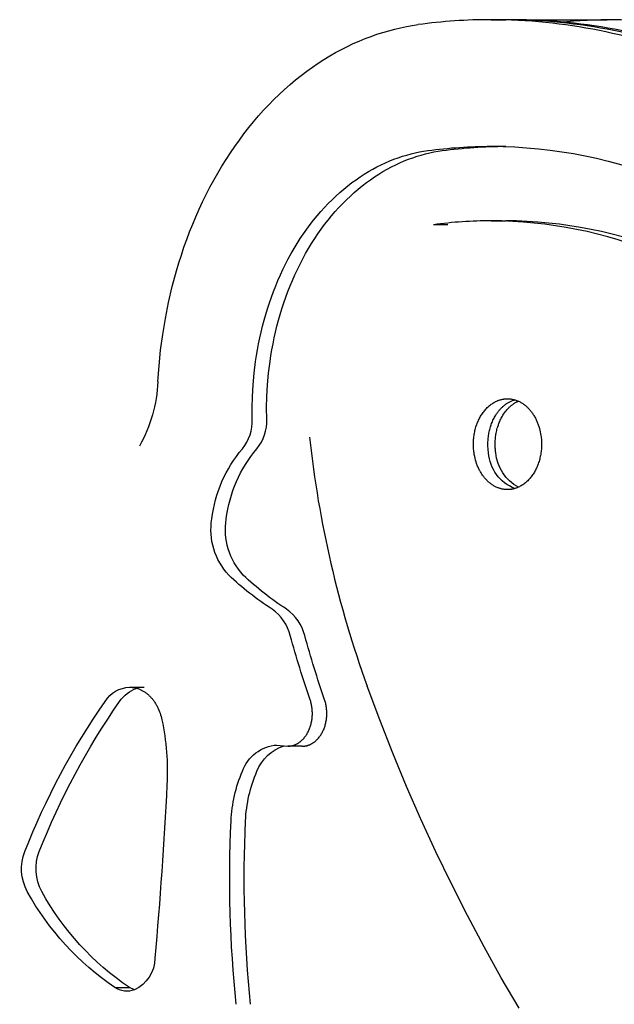
# Model space of a CAD drawing. Units: millimetres. Extents: x -7298 to 10093, y -5485 to 6098.
# Drawn here: x -1049 to -995, y 573 to 663 of the extents above; entities that cross this region are included whole.
import ezdxf

# ---------------------------------------------------------------- set-up
doc = ezdxf.new("R2010")
doc.units = ezdxf.units.MM
doc.layers.add('DEFAULT', color=7, linetype='Continuous')

msp = doc.modelspace()

# ---------------------------------------------------------------- linework, layer by layer
at = {"layer": 'DEFAULT', "color": 0}
for p, q in [((-1014.394, 662.079), (-1013.858, 662.189)), ((-1013.858, 662.189), (-1013.324, 662.283)), ((-1013.324, 662.283), (-1012.792, 662.363)), ((-1006.12, 662.816), (-1004.797, 662.816)), ((-1004.135, 662.816), (-1005.128, 662.806)), ((-1004.135, 662.816), (-995.536, 662.816)), ((-1017.636, 661.087), (-1017.094, 661.293)), ((-1017.094, 661.293), (-1016.553, 661.482)), ((-1016.553, 661.482), (-1016.011, 661.655)), ((-1016.011, 661.655), (-1015.471, 661.812)), ((-1015.471, 661.812), (-1014.931, 661.953)), ((-1014.931, 661.953), (-1014.394, 662.079)), ((-1019.794, 660.098), (-1019.256, 660.37)), ((-1019.256, 660.37), (-1018.717, 660.626)), ((-1018.717, 660.626), (-1018.177, 660.865)), ((-1018.177, 660.865), (-1017.636, 661.087)), ((-1021.393, 659.179), (-1020.862, 659.502)), ((-1020.862, 659.502), (-1020.33, 659.808)), ((-1020.33, 659.808), (-1019.794, 660.098)), ((-1022.442, 658.482), (-1021.919, 658.839)), ((-1021.919, 658.839), (-1021.393, 659.179)), ((-1023.984, 657.313), (-1023.475, 657.719)), ((-1023.475, 657.719), (-1022.961, 658.109)), ((-1022.961, 658.109), (-1022.442, 658.482)), ((-1024.985, 656.451), (-1024.487, 656.89)), ((-1024.487, 656.89), (-1023.984, 657.313)), ((-1025.96, 655.526), (-1025.476, 655.996)), ((-1025.476, 655.996), (-1024.985, 656.451)), ((-1026.906, 654.54), (-1026.437, 655.041)), ((-1026.437, 655.041), (-1025.96, 655.526)), ((-1027.367, 654.025), (-1026.906, 654.54)), ((-1028.264, 652.951), (-1027.82, 653.495)), ((-1027.82, 653.495), (-1027.367, 654.025)), ((-1029.124, 651.824), (-1028.699, 652.394)), ((-1028.699, 652.394), (-1028.264, 652.951)), ((-1029.54, 651.24), (-1029.124, 651.824)), ((-1030.34, 650.038), (-1029.945, 650.645)), ((-1029.945, 650.645), (-1029.54, 651.24)), ((-1014.219, 650.334), (-1013.831, 650.45)), ((-1013.831, 650.45), (-1013.444, 650.555)), ((-1013.444, 650.555), (-1013.058, 650.647)), ((-1013.058, 650.647), (-1012.673, 650.728)), ((-1012.896, 650.334), (-1012.508, 650.45)), ((-1012.673, 650.728), (-1012.29, 650.797)), ((-1012.508, 650.45), (-1012.121, 650.555)), ((-1012.29, 650.797), (-1011.91, 650.854)), ((-1012.121, 650.555), (-1011.735, 650.647)), ((-1011.735, 650.647), (-1011.35, 650.728)), ((-1011.35, 650.728), (-1010.968, 650.797)), ((-1010.968, 650.797), (-1010.587, 650.854)), ((-1006.12, 651.248), (-1004.797, 651.248)), ((-1030.725, 649.419), (-1030.34, 650.038)), ((-1016.554, 649.365), (-1016.166, 649.559)), ((-1016.166, 649.559), (-1015.777, 649.74)), ((-1015.777, 649.74), (-1015.388, 649.908)), ((-1015.388, 649.908), (-1014.998, 650.062)), ((-1015.231, 649.365), (-1014.843, 649.559)), ((-1014.998, 650.062), (-1014.608, 650.204)), ((-1014.843, 649.559), (-1014.454, 649.74)), ((-1014.608, 650.204), (-1014.219, 650.334)), ((-1014.454, 649.74), (-1014.065, 649.908)), ((-1014.065, 649.908), (-1013.675, 650.062)), ((-1013.675, 650.062), (-1013.285, 650.204)), ((-1013.285, 650.204), (-1012.896, 650.334)), ((-1031.46, 648.15), (-1031.098, 648.79)), ((-1031.098, 648.79), (-1030.725, 649.419)), ((-1018.089, 648.459), (-1017.708, 648.705)), ((-1017.708, 648.705), (-1017.325, 648.938)), ((-1017.325, 648.938), (-1016.94, 649.159)), ((-1016.94, 649.159), (-1016.554, 649.365)), ((-1016.766, 648.459), (-1016.385, 648.705)), ((-1016.385, 648.705), (-1016.002, 648.938)), ((-1016.002, 648.938), (-1015.617, 649.159)), ((-1015.617, 649.159), (-1015.231, 649.365)), ((-1031.81, 647.5), (-1031.46, 648.15)), ((-1019.213, 647.64), (-1018.841, 647.926)), ((-1018.841, 647.926), (-1018.467, 648.199)), ((-1018.467, 648.199), (-1018.089, 648.459)), ((-1017.89, 647.64), (-1017.519, 647.926)), ((-1017.519, 647.926), (-1017.144, 648.199)), ((-1017.144, 648.199), (-1016.766, 648.459)), ((-1032.476, 646.174), (-1032.149, 646.842)), ((-1032.149, 646.842), (-1031.81, 647.5)), ((-1020.302, 646.705), (-1019.944, 647.029)), ((-1019.944, 647.029), (-1019.58, 647.341)), ((-1019.58, 647.341), (-1019.213, 647.64)), ((-1018.979, 646.705), (-1018.621, 647.029)), ((-1018.621, 647.029), (-1018.257, 647.341)), ((-1018.257, 647.341), (-1017.89, 647.64)), ((-1032.791, 645.499), (-1032.476, 646.174)), ((-1021.347, 645.657), (-1021.004, 646.018)), ((-1021.004, 646.018), (-1020.656, 646.368)), ((-1020.656, 646.368), (-1020.302, 646.705)), ((-1020.024, 645.657), (-1019.681, 646.018)), ((-1019.681, 646.018), (-1019.333, 646.368)), ((-1019.333, 646.368), (-1018.979, 646.705)), ((-1033.093, 644.816), (-1032.791, 645.499)), ((-1022.014, 644.899), (-1021.684, 645.284)), ((-1021.684, 645.284), (-1021.347, 645.657)), ((-1020.691, 644.899), (-1020.361, 645.284)), ((-1020.361, 645.284), (-1020.024, 645.657)), ((-1033.383, 644.126), (-1033.093, 644.816)), ((-1022.654, 644.095), (-1022.337, 644.502)), ((-1022.337, 644.502), (-1022.014, 644.899)), ((-1021.331, 644.095), (-1021.014, 644.502)), ((-1021.014, 644.502), (-1020.691, 644.899)), ((-1006.12, 644.442), (-1004.797, 644.442)), ((-1033.926, 642.728), (-1033.661, 643.43)), ((-1033.661, 643.43), (-1033.383, 644.126)), ((-1023.558, 642.811), (-1023.265, 643.249)), ((-1023.265, 643.249), (-1022.963, 643.677)), ((-1022.963, 643.677), (-1022.654, 644.095)), ((-1022.235, 642.811), (-1021.942, 643.249)), ((-1021.942, 643.249), (-1021.64, 643.677)), ((-1021.64, 643.677), (-1021.331, 644.095)), ((-1010.068, 644.084), (-1011.391, 644.084)), ((-1034.179, 642.021), (-1033.926, 642.728)), ((-1024.121, 641.906), (-1023.844, 642.363)), ((-1023.844, 642.363), (-1023.558, 642.811)), ((-1022.798, 641.906), (-1022.521, 642.363)), ((-1022.521, 642.363), (-1022.235, 642.811)), ((-1034.419, 641.309), (-1034.179, 642.021)), ((-1024.649, 640.967), (-1024.389, 641.441)), ((-1024.389, 641.441), (-1024.121, 641.906)), ((-1023.326, 640.967), (-1023.066, 641.441)), ((-1023.066, 641.441), (-1022.798, 641.906)), ((-1034.86, 639.874), (-1034.646, 640.594)), ((-1034.646, 640.594), (-1034.419, 641.309)), ((-1024.899, 640.486), (-1024.649, 640.967)), ((-1023.576, 640.486), (-1023.326, 640.967)), ((-1035.251, 638.428), (-1034.86, 639.874)), ((-1025.371, 639.501), (-1025.14, 639.997)), ((-1025.14, 639.997), (-1024.899, 640.486)), ((-1024.048, 639.501), (-1023.817, 639.997)), ((-1023.817, 639.997), (-1023.576, 640.486)), ((-1025.805, 638.492), (-1025.593, 638.999)), ((-1025.593, 638.999), (-1025.371, 639.501)), ((-1024.482, 638.492), (-1024.27, 638.999)), ((-1024.27, 638.999), (-1024.048, 639.501)), ((-1035.591, 636.975), (-1035.251, 638.428)), ((-1026.2, 637.46), (-1026.007, 637.978)), ((-1026.007, 637.978), (-1025.805, 638.492)), ((-1024.877, 637.46), (-1024.684, 637.978)), ((-1024.684, 637.978), (-1024.482, 638.492)), ((-1035.881, 635.52), (-1035.591, 636.975)), ((-1026.554, 636.412), (-1026.382, 636.938)), ((-1026.382, 636.938), (-1026.2, 637.46)), ((-1025.231, 636.412), (-1025.059, 636.938)), ((-1025.059, 636.938), (-1024.877, 637.46)), ((-1026.715, 635.882), (-1026.554, 636.412)), ((-1025.392, 635.882), (-1025.231, 636.412)), ((-1036.122, 634.066), (-1035.881, 635.52)), ((-1027.009, 634.816), (-1026.867, 635.35)), ((-1026.867, 635.35), (-1026.715, 635.882)), ((-1025.686, 634.816), (-1025.544, 635.35)), ((-1025.544, 635.35), (-1025.392, 635.882)), ((-1027.261, 633.741), (-1027.14, 634.279)), ((-1027.14, 634.279), (-1027.009, 634.816)), ((-1025.938, 633.741), (-1025.817, 634.279)), ((-1025.817, 634.279), (-1025.686, 634.816)), ((-1036.315, 632.619), (-1036.122, 634.066)), ((-1027.372, 633.203), (-1027.261, 633.741)), ((-1026.049, 633.203), (-1025.938, 633.741)), ((-1036.461, 631.181), (-1036.315, 632.619)), ((-1027.564, 632.125), (-1027.473, 632.664)), ((-1027.473, 632.664), (-1027.372, 633.203)), ((-1026.241, 632.125), (-1026.15, 632.664)), ((-1026.15, 632.664), (-1026.049, 633.203)), ((-1027.778, 630.514), (-1027.645, 631.587)), ((-1027.645, 631.587), (-1027.564, 632.125)), ((-1026.456, 630.514), (-1026.322, 631.587)), ((-1026.322, 631.587), (-1026.241, 632.125)), ((-1036.561, 629.756), (-1036.461, 631.181)), ((-1027.874, 629.448), (-1027.778, 630.514)), ((-1026.551, 629.448), (-1026.456, 630.514)), ((-1027.933, 628.394), (-1027.874, 629.448)), ((-1026.61, 628.394), (-1026.551, 629.448)), ((-1027.956, 627.352), (-1027.933, 628.394)), ((-1026.633, 627.352), (-1026.61, 628.394)), ((-1005.718, 627.92), (-1005.636, 627.959)), ((-1005.636, 627.959), (-1005.554, 627.994)), ((-1005.554, 627.994), (-1005.512, 628.011)), ((-1005.512, 628.011), (-1005.471, 628.027)), ((-1005.471, 628.027), (-1005.429, 628.042)), ((-1005.429, 628.042), (-1005.387, 628.057)), ((-1005.387, 628.057), (-1005.345, 628.07)), ((-1005.345, 628.07), (-1005.303, 628.083)), ((-1005.303, 628.083), (-1005.261, 628.095)), ((-1005.261, 628.095), (-1005.219, 628.106)), ((-1005.219, 628.106), (-1005.177, 628.117)), ((-1005.177, 628.117), (-1005.135, 628.126)), ((-1005.135, 628.126), (-1005.093, 628.135)), ((-1005.093, 628.135), (-1005.05, 628.143)), ((-1005.05, 628.143), (-1005.008, 628.15)), ((-1005.008, 628.15), (-1004.966, 628.157)), ((-1004.966, 628.157), (-1004.924, 628.163)), ((-1004.924, 628.163), (-1004.882, 628.167)), ((-1004.882, 628.167), (-1004.84, 628.172)), ((-1004.84, 628.172), (-1004.798, 628.175)), ((-1004.798, 628.175), (-1004.756, 628.178)), ((-1004.756, 628.178), (-1004.714, 628.179)), ((-1004.714, 628.179), (-1004.673, 628.181)), ((-1004.673, 628.181), (-1004.631, 628.181)), ((-1004.631, 628.181), (-1004.569, 628.18)), ((-1004.569, 628.18), (-1004.506, 628.178)), ((-1004.506, 628.178), (-1004.444, 628.173)), ((-1004.444, 628.173), (-1004.38, 628.167)), ((-1004.408, 627.913), (-1004.346, 627.943)), ((-1004.38, 628.167), (-1004.317, 628.16)), ((-1004.346, 627.943), (-1004.284, 627.972)), ((-1004.317, 628.16), (-1004.253, 628.15)), ((-1004.284, 627.972), (-1004.222, 627.998)), ((-1004.253, 628.15), (-1004.189, 628.139)), ((-1004.222, 627.998), (-1004.159, 628.023)), ((-1004.189, 628.139), (-1004.125, 628.126)), ((-1004.159, 628.023), (-1004.096, 628.046)), ((-1004.125, 628.126), (-1004.061, 628.111)), ((-1004.096, 628.046), (-1004.033, 628.067)), ((-1004.061, 628.111), (-1003.996, 628.094)), ((-1004.033, 628.067), (-1003.97, 628.086)), ((-1003.996, 628.094), (-1003.932, 628.075)), ((-1003.932, 628.075), (-1003.867, 628.054)), ((-1003.867, 628.054), (-1003.803, 628.031)), ((-1003.803, 628.031), (-1003.739, 628.007)), ((-1003.742, 627.915), (-1003.691, 627.94)), ((-1003.739, 628.007), (-1003.675, 627.98)), ((-1003.691, 627.94), (-1003.639, 627.964)), ((-1003.675, 627.98), (-1003.611, 627.952)), ((-1003.611, 627.952), (-1003.547, 627.921)), ((-1027.946, 626.327), (-1027.956, 627.352)), ((-1026.623, 626.327), (-1026.633, 627.352)), ((-1006.806, 626.999), (-1006.744, 627.077)), ((-1006.744, 627.077), (-1006.681, 627.154)), ((-1006.681, 627.154), (-1006.616, 627.228)), ((-1006.616, 627.228), (-1006.549, 627.299)), ((-1006.549, 627.299), (-1006.48, 627.369)), ((-1006.48, 627.369), (-1006.41, 627.436)), ((-1006.41, 627.436), (-1006.338, 627.501)), ((-1006.338, 627.501), (-1006.265, 627.563)), ((-1006.265, 627.563), (-1006.19, 627.623)), ((-1006.19, 627.623), (-1006.114, 627.679)), ((-1006.114, 627.679), (-1006.037, 627.733)), ((-1006.037, 627.733), (-1005.959, 627.784)), ((-1005.959, 627.784), (-1005.88, 627.832)), ((-1005.88, 627.832), (-1005.799, 627.877)), ((-1005.799, 627.877), (-1005.718, 627.92)), ((-1005.497, 626.981), (-1005.451, 627.04)), ((-1005.451, 627.04), (-1005.404, 627.099)), ((-1005.404, 627.099), (-1005.356, 627.156)), ((-1005.356, 627.156), (-1005.307, 627.212)), ((-1005.307, 627.212), (-1005.257, 627.267)), ((-1005.257, 627.267), (-1005.206, 627.32)), ((-1005.206, 627.32), (-1005.154, 627.372)), ((-1005.154, 627.372), (-1005.101, 627.423)), ((-1005.101, 627.423), (-1005.047, 627.472)), ((-1005.047, 627.472), (-1004.993, 627.52)), ((-1004.993, 627.52), (-1004.937, 627.567)), ((-1004.937, 627.567), (-1004.881, 627.612)), ((-1004.881, 627.612), (-1004.824, 627.655)), ((-1004.835, 626.982), (-1004.758, 627.08)), ((-1004.824, 627.655), (-1004.767, 627.697)), ((-1004.767, 627.697), (-1004.708, 627.737)), ((-1004.758, 627.08), (-1004.677, 627.176)), ((-1004.708, 627.737), (-1004.649, 627.776)), ((-1004.677, 627.176), (-1004.636, 627.222)), ((-1004.649, 627.776), (-1004.59, 627.813)), ((-1004.636, 627.222), (-1004.594, 627.268)), ((-1004.594, 627.268), (-1004.552, 627.313)), ((-1004.59, 627.813), (-1004.53, 627.848)), ((-1004.552, 627.313), (-1004.508, 627.357)), ((-1004.53, 627.848), (-1004.469, 627.881)), ((-1004.508, 627.357), (-1004.465, 627.399)), ((-1004.469, 627.881), (-1004.408, 627.913)), ((-1004.465, 627.399), (-1004.42, 627.441)), ((-1004.42, 627.441), (-1004.375, 627.482)), ((-1004.375, 627.482), (-1004.329, 627.522)), ((-1004.329, 627.522), (-1004.283, 627.561)), ((-1004.283, 627.561), (-1004.236, 627.599)), ((-1004.236, 627.599), (-1004.189, 627.636)), ((-1004.189, 627.636), (-1004.141, 627.671)), ((-1004.141, 627.671), (-1004.093, 627.706)), ((-1004.093, 627.706), (-1004.044, 627.739)), ((-1004.044, 627.739), (-1003.994, 627.772)), ((-1003.994, 627.772), (-1003.945, 627.803)), ((-1003.945, 627.803), (-1003.895, 627.833)), ((-1003.895, 627.833), (-1003.844, 627.861)), ((-1003.844, 627.861), (-1003.793, 627.889)), ((-1003.793, 627.889), (-1003.742, 627.915)), ((-1003.547, 627.921), (-1003.483, 627.888)), ((-1003.483, 627.888), (-1003.42, 627.854)), ((-1003.42, 627.854), (-1003.357, 627.818)), ((-1003.357, 627.818), (-1003.295, 627.779)), ((-1003.295, 627.779), (-1003.233, 627.739)), ((-1003.233, 627.739), (-1003.172, 627.697)), ((-1003.172, 627.697), (-1003.111, 627.652)), ((-1003.111, 627.652), (-1003.051, 627.606)), ((-1003.051, 627.606), (-1002.992, 627.558)), ((-1002.992, 627.558), (-1002.933, 627.509)), ((-1002.933, 627.509), (-1002.875, 627.457)), ((-1002.875, 627.457), (-1002.818, 627.404)), ((-1002.818, 627.404), (-1002.762, 627.349)), ((-1002.762, 627.349), (-1002.706, 627.292)), ((-1002.706, 627.292), (-1002.652, 627.234)), ((-1002.652, 627.234), (-1002.598, 627.174)), ((-1002.598, 627.174), (-1002.546, 627.112)), ((-1002.546, 627.112), (-1002.495, 627.049)), ((-1002.495, 627.049), (-1002.445, 626.985)), ((-1007.322, 626.117), (-1007.278, 626.214)), ((-1007.278, 626.214), (-1007.232, 626.31)), ((-1007.232, 626.31), (-1007.185, 626.403)), ((-1007.185, 626.403), (-1007.136, 626.494)), ((-1007.136, 626.494), (-1007.085, 626.583)), ((-1007.085, 626.583), (-1007.033, 626.67)), ((-1007.033, 626.67), (-1006.979, 626.755)), ((-1006.979, 626.755), (-1006.923, 626.838)), ((-1006.923, 626.838), (-1006.866, 626.92)), ((-1006.866, 626.92), (-1006.806, 626.999)), ((-1005.999, 626.117), (-1005.955, 626.214)), ((-1005.955, 626.214), (-1005.909, 626.31)), ((-1005.909, 626.31), (-1005.862, 626.403)), ((-1005.862, 626.403), (-1005.813, 626.494)), ((-1005.813, 626.494), (-1005.762, 626.583)), ((-1005.762, 626.583), (-1005.71, 626.67)), ((-1005.71, 626.67), (-1005.67, 626.734)), ((-1005.67, 626.734), (-1005.628, 626.797)), ((-1005.628, 626.797), (-1005.586, 626.859)), ((-1005.586, 626.859), (-1005.542, 626.921)), ((-1005.542, 626.921), (-1005.497, 626.981)), ((-1005.337, 626.117), (-1005.293, 626.214)), ((-1005.293, 626.214), (-1005.248, 626.31)), ((-1005.248, 626.31), (-1005.2, 626.403)), ((-1005.2, 626.403), (-1005.151, 626.494)), ((-1005.151, 626.494), (-1005.101, 626.583)), ((-1005.101, 626.583), (-1005.049, 626.67)), ((-1005.049, 626.67), (-1004.98, 626.776)), ((-1004.98, 626.776), (-1004.909, 626.881)), ((-1004.909, 626.881), (-1004.835, 626.982)), ((-1002.445, 626.985), (-1002.396, 626.919)), ((-1002.396, 626.919), (-1002.348, 626.851)), ((-1002.348, 626.851), (-1002.301, 626.783)), ((-1002.301, 626.783), (-1002.256, 626.713)), ((-1002.256, 626.713), (-1002.212, 626.642)), ((-1002.212, 626.642), (-1002.169, 626.57)), ((-1002.169, 626.57), (-1002.127, 626.496)), ((-1002.127, 626.496), (-1002.087, 626.422)), ((-1002.087, 626.422), (-1002.048, 626.347)), ((-1002.048, 626.347), (-1002.011, 626.271)), ((-1002.011, 626.271), (-1001.975, 626.194)), ((-1001.975, 626.194), (-1001.94, 626.116)), ((-1007.625, 625.163), (-1007.6, 625.275)), ((-1007.6, 625.275), (-1007.573, 625.385)), ((-1007.573, 625.385), (-1007.544, 625.494)), ((-1007.544, 625.494), (-1007.512, 625.602)), ((-1007.512, 625.602), (-1007.478, 625.708)), ((-1007.478, 625.708), (-1007.442, 625.813)), ((-1007.442, 625.813), (-1007.404, 625.916)), ((-1007.404, 625.916), (-1007.364, 626.017)), ((-1007.364, 626.017), (-1007.322, 626.117)), ((-1006.302, 625.163), (-1006.277, 625.275)), ((-1006.277, 625.275), (-1006.25, 625.385)), ((-1006.25, 625.385), (-1006.221, 625.494)), ((-1006.221, 625.494), (-1006.189, 625.602)), ((-1006.189, 625.602), (-1006.155, 625.708)), ((-1006.155, 625.708), (-1006.119, 625.813)), ((-1006.119, 625.813), (-1006.081, 625.916)), ((-1006.081, 625.916), (-1006.041, 626.017)), ((-1006.041, 626.017), (-1005.999, 626.117)), ((-1005.641, 625.163), (-1005.616, 625.275)), ((-1005.616, 625.275), (-1005.589, 625.385)), ((-1005.589, 625.385), (-1005.559, 625.494)), ((-1005.559, 625.494), (-1005.527, 625.602)), ((-1005.527, 625.602), (-1005.493, 625.708)), ((-1005.493, 625.708), (-1005.457, 625.813)), ((-1005.457, 625.813), (-1005.419, 625.916)), ((-1005.419, 625.916), (-1005.379, 626.017)), ((-1005.379, 626.017), (-1005.337, 626.117)), ((-1001.94, 626.116), (-1001.907, 626.038)), ((-1001.907, 626.038), (-1001.875, 625.959)), ((-1001.875, 625.959), (-1001.845, 625.88)), ((-1001.845, 625.88), (-1001.815, 625.8)), ((-1001.815, 625.8), (-1001.762, 625.639)), ((-1001.762, 625.639), (-1001.713, 625.476)), ((-1001.713, 625.476), (-1001.671, 625.313)), ((-1001.671, 625.313), (-1001.634, 625.15)), ((-1007.739, 624.251), (-1007.733, 624.366)), ((-1007.733, 624.366), (-1007.725, 624.481)), ((-1007.725, 624.481), (-1007.714, 624.596)), ((-1007.714, 624.596), (-1007.701, 624.71)), ((-1007.701, 624.71), (-1007.686, 624.824)), ((-1007.686, 624.824), (-1007.668, 624.938)), ((-1007.668, 624.938), (-1007.648, 625.051)), ((-1007.648, 625.051), (-1007.625, 625.163)), ((-1006.416, 624.251), (-1006.41, 624.366)), ((-1006.41, 624.366), (-1006.402, 624.481)), ((-1006.402, 624.481), (-1006.391, 624.596)), ((-1006.391, 624.596), (-1006.378, 624.71)), ((-1006.378, 624.71), (-1006.363, 624.824)), ((-1006.363, 624.824), (-1006.345, 624.938)), ((-1006.345, 624.938), (-1006.325, 625.051)), ((-1006.325, 625.051), (-1006.302, 625.163)), ((-1005.755, 624.251), (-1005.749, 624.366)), ((-1005.749, 624.366), (-1005.741, 624.481)), ((-1005.741, 624.481), (-1005.73, 624.596)), ((-1005.73, 624.596), (-1005.717, 624.71)), ((-1005.717, 624.71), (-1005.701, 624.824)), ((-1005.701, 624.824), (-1005.684, 624.938)), ((-1005.684, 624.938), (-1005.663, 625.051)), ((-1005.663, 625.051), (-1005.641, 625.163)), ((-1001.634, 625.15), (-1001.602, 624.987)), ((-1001.602, 624.987), (-1001.576, 624.825)), ((-1001.576, 624.825), (-1001.561, 624.715)), ((-1001.561, 624.715), (-1001.549, 624.605)), ((-1001.549, 624.605), (-1001.538, 624.494)), ((-1001.538, 624.494), (-1001.53, 624.382)), ((-1001.53, 624.382), (-1001.524, 624.269)), ((-1007.743, 624.021), (-1007.742, 624.136)), ((-1007.742, 623.907), (-1007.743, 624.021)), ((-1007.742, 624.136), (-1007.739, 624.251)), ((-1007.738, 623.793), (-1007.742, 623.907)), ((-1007.732, 623.68), (-1007.738, 623.793)), ((-1007.724, 623.568), (-1007.732, 623.68)), ((-1007.713, 623.457), (-1007.724, 623.568)), ((-1007.701, 623.347), (-1007.713, 623.457)), ((-1006.42, 624.021), (-1006.419, 624.136)), ((-1006.419, 623.907), (-1006.42, 624.021)), ((-1006.419, 624.136), (-1006.416, 624.251)), ((-1006.415, 623.793), (-1006.419, 623.907)), ((-1006.409, 623.68), (-1006.415, 623.793)), ((-1006.401, 623.568), (-1006.409, 623.68)), ((-1006.39, 623.457), (-1006.401, 623.568)), ((-1006.378, 623.347), (-1006.39, 623.457)), ((-1005.759, 624.021), (-1005.758, 624.136)), ((-1005.758, 623.907), (-1005.759, 624.021)), ((-1005.758, 624.136), (-1005.755, 624.251)), ((-1005.754, 623.793), (-1005.758, 623.907)), ((-1005.748, 623.68), (-1005.754, 623.793)), ((-1005.739, 623.568), (-1005.748, 623.68)), ((-1005.729, 623.457), (-1005.739, 623.568)), ((-1005.716, 623.347), (-1005.729, 623.457)), ((-1001.548, 623.466), (-1001.561, 623.352)), ((-1001.537, 623.581), (-1001.548, 623.466)), ((-1001.529, 623.696), (-1001.537, 623.581)), ((-1001.523, 623.811), (-1001.529, 623.696)), ((-1001.524, 624.269), (-1001.52, 624.155)), ((-1001.52, 623.926), (-1001.523, 623.811)), ((-1001.52, 624.155), (-1001.519, 624.041)), ((-1001.519, 624.041), (-1001.52, 623.926)), ((-1007.686, 623.237), (-1007.701, 623.347)), ((-1007.66, 623.075), (-1007.686, 623.237)), ((-1007.628, 622.912), (-1007.66, 623.075)), ((-1007.591, 622.749), (-1007.628, 622.912)), ((-1007.549, 622.586), (-1007.591, 622.749)), ((-1007.5, 622.423), (-1007.549, 622.586)), ((-1006.363, 623.237), (-1006.378, 623.347)), ((-1005.701, 623.237), (-1005.716, 623.347)), ((-1001.718, 622.568), (-1001.75, 622.46)), ((-1001.689, 622.677), (-1001.718, 622.568)), ((-1001.662, 622.787), (-1001.689, 622.677)), ((-1001.637, 622.899), (-1001.662, 622.787)), ((-1001.614, 623.011), (-1001.637, 622.899)), ((-1001.594, 623.124), (-1001.614, 623.011)), ((-1001.576, 623.237), (-1001.594, 623.124)), ((-1001.561, 623.352), (-1001.576, 623.237)), ((-1007.447, 622.262), (-1007.5, 622.423)), ((-1007.417, 622.182), (-1007.447, 622.262)), ((-1007.387, 622.103), (-1007.417, 622.182)), ((-1007.355, 622.024), (-1007.387, 622.103)), ((-1007.322, 621.946), (-1007.355, 622.024)), ((-1007.287, 621.868), (-1007.322, 621.946)), ((-1007.251, 621.791), (-1007.287, 621.868)), ((-1007.214, 621.715), (-1007.251, 621.791)), ((-1007.175, 621.64), (-1007.214, 621.715)), ((-1002.077, 621.659), (-1002.126, 621.567)), ((-1002.03, 621.752), (-1002.077, 621.659)), ((-1001.984, 621.848), (-1002.03, 621.752)), ((-1001.94, 621.945), (-1001.984, 621.848)), ((-1001.898, 622.045), (-1001.94, 621.945)), ((-1001.858, 622.146), (-1001.898, 622.045)), ((-1001.82, 622.249), (-1001.858, 622.146)), ((-1001.784, 622.354), (-1001.82, 622.249)), ((-1001.75, 622.46), (-1001.784, 622.354)), ((-1007.135, 621.566), (-1007.175, 621.64)), ((-1007.093, 621.492), (-1007.135, 621.566)), ((-1007.05, 621.42), (-1007.093, 621.492)), ((-1007.006, 621.349), (-1007.05, 621.42)), ((-1006.961, 621.279), (-1007.006, 621.349)), ((-1006.914, 621.211), (-1006.961, 621.279)), ((-1006.866, 621.143), (-1006.914, 621.211)), ((-1006.817, 621.077), (-1006.866, 621.143)), ((-1006.767, 621.013), (-1006.817, 621.077)), ((-1006.716, 620.95), (-1006.767, 621.013)), ((-1006.664, 620.888), (-1006.716, 620.95)), ((-1006.61, 620.828), (-1006.664, 620.888)), ((-1006.556, 620.77), (-1006.61, 620.828)), ((-1006.5, 620.713), (-1006.556, 620.77)), ((-1002.713, 620.762), (-1002.782, 620.693)), ((-1002.646, 620.834), (-1002.713, 620.762)), ((-1002.581, 620.908), (-1002.646, 620.834)), ((-1002.518, 620.984), (-1002.581, 620.908)), ((-1002.456, 621.063), (-1002.518, 620.984)), ((-1002.396, 621.142), (-1002.456, 621.063)), ((-1002.339, 621.224), (-1002.396, 621.142)), ((-1002.283, 621.307), (-1002.339, 621.224)), ((-1002.229, 621.392), (-1002.283, 621.307)), ((-1002.177, 621.479), (-1002.229, 621.392)), ((-1002.126, 621.567), (-1002.177, 621.479)), ((-1006.444, 620.658), (-1006.5, 620.713)), ((-1006.387, 620.605), (-1006.444, 620.658)), ((-1006.329, 620.553), (-1006.387, 620.605)), ((-1006.27, 620.503), (-1006.329, 620.553)), ((-1006.211, 620.456), (-1006.27, 620.503)), ((-1006.151, 620.409), (-1006.211, 620.456)), ((-1006.09, 620.365), (-1006.151, 620.409)), ((-1006.029, 620.323), (-1006.09, 620.365)), ((-1005.967, 620.283), (-1006.029, 620.323)), ((-1005.905, 620.244), (-1005.967, 620.283)), ((-1005.842, 620.208), (-1005.905, 620.244)), ((-1005.779, 620.173), (-1005.842, 620.208)), ((-1005.715, 620.141), (-1005.779, 620.173)), ((-1005.651, 620.11), (-1005.715, 620.141)), ((-1005.587, 620.082), (-1005.651, 620.11)), ((-1005.523, 620.055), (-1005.587, 620.082)), ((-1005.459, 620.03), (-1005.523, 620.055)), ((-1005.395, 620.008), (-1005.459, 620.03)), ((-1005.33, 619.987), (-1005.395, 620.008)), ((-1005.266, 619.968), (-1005.33, 619.987)), ((-1005.201, 619.951), (-1005.266, 619.968)), ((-1005.137, 619.936), (-1005.201, 619.951)), ((-1005.073, 619.923), (-1005.137, 619.936)), ((-1005.009, 619.912), (-1005.073, 619.923)), ((-1004.945, 619.902), (-1005.009, 619.912)), ((-1004.882, 619.894), (-1004.945, 619.902)), ((-1004.818, 619.888), (-1004.882, 619.894)), ((-1004.756, 619.884), (-1004.818, 619.888)), ((-1004.693, 619.882), (-1004.756, 619.884)), ((-1004.631, 619.881), (-1004.693, 619.882)), ((-1004.589, 619.881), (-1004.631, 619.881)), ((-1004.548, 619.882), (-1004.589, 619.881)), ((-1004.506, 619.884), (-1004.548, 619.882)), ((-1004.464, 619.887), (-1004.506, 619.884)), ((-1004.422, 619.89), (-1004.464, 619.887)), ((-1004.38, 619.894), (-1004.422, 619.89)), ((-1004.338, 619.899), (-1004.38, 619.894)), ((-1004.296, 619.905), (-1004.338, 619.899)), ((-1004.254, 619.912), (-1004.296, 619.905)), ((-1004.212, 619.919), (-1004.254, 619.912)), ((-1004.169, 619.927), (-1004.212, 619.919)), ((-1004.127, 619.936), (-1004.169, 619.927)), ((-1004.085, 619.945), (-1004.127, 619.936)), ((-1004.043, 619.956), (-1004.085, 619.945)), ((-1004.001, 619.967), (-1004.043, 619.956)), ((-1003.959, 619.979), (-1004.001, 619.967)), ((-1003.917, 619.992), (-1003.959, 619.979)), ((-1003.875, 620.005), (-1003.917, 619.992)), ((-1003.833, 620.02), (-1003.875, 620.005)), ((-1003.791, 620.035), (-1003.833, 620.02)), ((-1003.75, 620.051), (-1003.791, 620.035)), ((-1003.708, 620.068), (-1003.75, 620.051)), ((-1003.626, 620.103), (-1003.708, 620.068)), ((-1003.544, 620.142), (-1003.626, 620.103)), ((-1003.463, 620.184), (-1003.544, 620.142)), ((-1003.382, 620.23), (-1003.463, 620.184)), ((-1003.303, 620.278), (-1003.382, 620.23)), ((-1003.225, 620.329), (-1003.303, 620.278)), ((-1003.148, 620.383), (-1003.225, 620.329)), ((-1003.072, 620.439), (-1003.148, 620.383)), ((-1002.997, 620.499), (-1003.072, 620.439)), ((-1002.924, 620.561), (-1002.997, 620.499)), ((-1002.852, 620.626), (-1002.924, 620.561)), ((-1002.782, 620.693), (-1002.852, 620.626)), ((-1016.304, 598.84), (-1017.453, 601.914)), ((-1039.144, 601.827), (-1037.822, 601.827)), ((-1039.144, 601.827), (-1039.087, 601.826)), ((-1039.087, 601.826), (-1039.028, 601.824)), ((-1039.028, 601.824), (-1038.97, 601.82)), ((-1038.97, 601.82), (-1038.911, 601.815)), ((-1038.911, 601.815), (-1038.852, 601.808)), ((-1038.852, 601.808), (-1038.792, 601.8)), ((-1038.792, 601.8), (-1038.733, 601.79)), ((-1038.733, 601.79), (-1038.673, 601.778)), ((-1038.673, 601.778), (-1038.613, 601.765)), ((-1038.613, 601.765), (-1038.553, 601.75)), ((-1038.553, 601.75), (-1038.493, 601.734)), ((-1038.493, 601.734), (-1038.434, 601.715)), ((-1038.434, 601.715), (-1038.374, 601.696)), ((-1038.374, 601.696), (-1038.314, 601.674)), ((-1038.314, 601.674), (-1038.254, 601.651)), ((-1038.254, 601.651), (-1038.195, 601.626)), ((-1038.195, 601.626), (-1038.135, 601.599)), ((-1038.135, 601.599), (-1038.076, 601.57)), ((-1038.076, 601.57), (-1038.017, 601.54)), ((-1038.017, 601.54), (-1037.959, 601.509)), ((-1037.959, 601.509), (-1037.901, 601.475)), ((-1037.901, 601.475), (-1037.843, 601.44)), ((-1037.843, 601.44), (-1037.786, 601.403)), ((-1037.786, 601.403), (-1037.729, 601.364)), ((-1037.729, 601.364), (-1037.672, 601.324)), ((-1037.672, 601.324), (-1037.617, 601.282)), ((-1037.617, 601.282), (-1037.561, 601.239)), ((-1037.561, 601.239), (-1037.507, 601.194)), ((-1037.507, 601.194), (-1037.453, 601.147)), ((-1037.453, 601.147), (-1037.4, 601.099)), ((-1037.4, 601.099), (-1037.347, 601.05)), ((-1037.347, 601.05), (-1037.296, 600.999)), ((-1037.296, 600.999), (-1037.245, 600.946)), ((-1037.245, 600.946), (-1037.195, 600.892)), ((-1037.195, 600.892), (-1037.146, 600.837)), ((-1037.146, 600.837), (-1037.097, 600.781)), ((-1037.097, 600.781), (-1037.05, 600.723)), ((-1037.05, 600.723), (-1037.004, 600.664)), ((-1037.004, 600.664), (-1036.959, 600.603)), ((-1036.959, 600.603), (-1036.914, 600.542)), ((-1036.914, 600.542), (-1036.871, 600.479)), ((-1036.871, 600.479), (-1036.829, 600.416)), ((-1036.829, 600.416), (-1036.788, 600.351)), ((-1036.788, 600.351), (-1036.748, 600.286)), ((-1036.748, 600.286), (-1036.709, 600.219)), ((-1036.709, 600.219), (-1036.671, 600.152)), ((-1036.671, 600.152), (-1036.635, 600.084)), ((-1036.635, 600.084), (-1036.599, 600.015)), ((-1022.631, 600.599), (-1022.659, 600.681)), ((-1022.606, 600.515), (-1022.631, 600.599)), ((-1022.582, 600.429), (-1022.606, 600.515)), ((-1022.56, 600.341), (-1022.582, 600.429)), ((-1022.54, 600.253), (-1022.56, 600.341)), ((-1022.522, 600.163), (-1022.54, 600.253)), ((-1022.506, 600.072), (-1022.522, 600.163)), ((-1022.492, 599.98), (-1022.506, 600.072)), ((-1021.308, 600.599), (-1021.336, 600.681)), ((-1021.283, 600.515), (-1021.308, 600.599)), ((-1021.259, 600.429), (-1021.283, 600.515)), ((-1021.237, 600.341), (-1021.259, 600.429)), ((-1021.217, 600.253), (-1021.237, 600.341)), ((-1021.199, 600.163), (-1021.217, 600.253)), ((-1021.183, 600.072), (-1021.199, 600.163)), ((-1021.169, 599.98), (-1021.183, 600.072)), ((-1036.599, 600.015), (-1036.565, 599.945)), ((-1036.565, 599.945), (-1036.532, 599.875)), ((-1036.532, 599.875), (-1036.47, 599.732)), ((-1036.47, 599.732), (-1036.412, 599.588)), ((-1036.412, 599.588), (-1036.36, 599.442)), ((-1036.36, 599.442), (-1036.312, 599.295)), ((-1036.312, 599.295), (-1036.269, 599.147)), ((-1022.481, 599.886), (-1022.492, 599.98)), ((-1022.471, 599.793), (-1022.481, 599.886)), ((-1022.464, 599.698), (-1022.471, 599.793)), ((-1022.467, 599.126), (-1022.46, 599.221)), ((-1022.458, 599.603), (-1022.464, 599.698)), ((-1022.46, 599.221), (-1022.456, 599.317)), ((-1022.455, 599.508), (-1022.458, 599.603)), ((-1022.456, 599.317), (-1022.455, 599.412)), ((-1022.455, 599.412), (-1022.455, 599.508)), ((-1021.158, 599.886), (-1021.169, 599.98)), ((-1021.148, 599.793), (-1021.158, 599.886)), ((-1021.141, 599.698), (-1021.148, 599.793)), ((-1021.144, 599.126), (-1021.137, 599.221)), ((-1021.135, 599.603), (-1021.141, 599.698)), ((-1021.137, 599.221), (-1021.134, 599.317)), ((-1021.132, 599.508), (-1021.135, 599.603)), ((-1021.134, 599.317), (-1021.132, 599.412)), ((-1021.132, 599.412), (-1021.132, 599.508)), ((-1036.269, 599.147), (-1036.23, 598.998)), ((-1036.23, 598.998), (-1036.197, 598.85)), ((-1022.649, 598.215), (-1022.622, 598.3)), ((-1022.622, 598.3), (-1022.596, 598.388)), ((-1022.596, 598.388), (-1022.573, 598.476)), ((-1022.573, 598.476), (-1022.551, 598.566)), ((-1022.551, 598.566), (-1022.532, 598.657)), ((-1022.532, 598.657), (-1022.514, 598.749)), ((-1022.514, 598.749), (-1022.499, 598.842)), ((-1022.499, 598.842), (-1022.486, 598.936)), ((-1022.486, 598.936), (-1022.475, 599.031)), ((-1022.475, 599.031), (-1022.467, 599.126)), ((-1021.326, 598.215), (-1021.299, 598.3)), ((-1021.299, 598.3), (-1021.273, 598.388)), ((-1021.273, 598.388), (-1021.25, 598.476)), ((-1021.25, 598.476), (-1021.228, 598.566)), ((-1021.228, 598.566), (-1021.209, 598.657)), ((-1021.209, 598.657), (-1021.191, 598.749)), ((-1021.191, 598.749), (-1021.176, 598.842)), ((-1021.176, 598.842), (-1021.163, 598.936)), ((-1021.163, 598.936), (-1021.152, 599.031)), ((-1021.152, 599.031), (-1021.144, 599.126)), ((-1015.101, 595.788), (-1016.304, 598.84)), ((-1023.114, 597.312), (-1023.065, 597.379)), ((-1023.065, 597.379), (-1023.018, 597.448)), ((-1023.018, 597.448), (-1022.973, 597.519)), ((-1022.973, 597.519), (-1022.93, 597.59)), ((-1022.93, 597.59), (-1022.888, 597.663)), ((-1022.888, 597.663), (-1022.849, 597.737)), ((-1022.849, 597.737), (-1022.812, 597.813)), ((-1022.812, 597.813), (-1022.776, 597.889)), ((-1022.776, 597.889), (-1022.742, 597.968)), ((-1022.742, 597.968), (-1022.709, 598.048)), ((-1022.709, 598.048), (-1022.678, 598.131)), ((-1022.678, 598.131), (-1022.649, 598.215)), ((-1021.791, 597.312), (-1021.742, 597.379)), ((-1021.742, 597.379), (-1021.695, 597.448)), ((-1021.695, 597.448), (-1021.65, 597.519)), ((-1021.65, 597.519), (-1021.607, 597.59)), ((-1021.607, 597.59), (-1021.566, 597.663)), ((-1021.566, 597.663), (-1021.526, 597.737)), ((-1021.526, 597.737), (-1021.489, 597.813)), ((-1021.489, 597.813), (-1021.453, 597.889)), ((-1021.453, 597.889), (-1021.419, 597.968)), ((-1021.419, 597.968), (-1021.386, 598.048)), ((-1021.386, 598.048), (-1021.355, 598.131)), ((-1021.355, 598.131), (-1021.326, 598.215)), ((-1025.69, 596.544), (-1025.08, 596.476)), ((-1025.08, 596.476), (-1025.025, 596.465)), ((-1025.025, 596.465), (-1024.705, 596.434)), ((-1024.466, 596.451), (-1024.432, 596.456)), ((-1024.432, 596.456), (-1024.397, 596.462)), ((-1024.397, 596.462), (-1024.363, 596.469)), ((-1024.363, 596.469), (-1024.329, 596.476)), ((-1024.329, 596.476), (-1024.294, 596.484)), ((-1024.294, 596.484), (-1024.26, 596.493)), ((-1024.26, 596.493), (-1024.225, 596.503)), ((-1024.225, 596.503), (-1024.191, 596.513)), ((-1024.191, 596.513), (-1024.157, 596.524)), ((-1024.157, 596.524), (-1024.123, 596.536)), ((-1024.123, 596.536), (-1024.088, 596.549)), ((-1024.088, 596.549), (-1024.054, 596.562)), ((-1024.054, 596.562), (-1024.02, 596.576)), ((-1024.02, 596.576), (-1023.987, 596.591)), ((-1023.987, 596.591), (-1023.953, 596.606)), ((-1023.953, 596.606), (-1023.919, 596.623)), ((-1023.919, 596.623), (-1023.886, 596.64)), ((-1023.886, 596.64), (-1023.853, 596.657)), ((-1023.853, 596.657), (-1023.82, 596.676)), ((-1023.82, 596.676), (-1023.787, 596.695)), ((-1023.787, 596.695), (-1023.754, 596.715)), ((-1023.754, 596.715), (-1023.722, 596.735)), ((-1023.722, 596.735), (-1023.69, 596.757)), ((-1023.69, 596.757), (-1023.658, 596.779)), ((-1023.658, 596.779), (-1023.626, 596.801)), ((-1023.626, 596.801), (-1023.595, 596.824)), ((-1023.595, 596.824), (-1023.564, 596.848)), ((-1023.564, 596.848), (-1023.533, 596.873)), ((-1023.533, 596.873), (-1023.502, 596.898)), ((-1023.502, 596.898), (-1023.443, 596.951)), ((-1023.443, 596.951), (-1023.384, 597.005)), ((-1023.384, 597.005), (-1023.327, 597.062)), ((-1023.327, 597.062), (-1023.271, 597.122)), ((-1023.271, 597.122), (-1023.217, 597.183)), ((-1023.217, 597.183), (-1023.165, 597.247)), ((-1023.165, 597.247), (-1023.114, 597.312)), ((-1023.143, 596.451), (-1023.109, 596.456)), ((-1023.109, 596.456), (-1023.075, 596.462)), ((-1023.075, 596.462), (-1023.04, 596.469)), ((-1023.04, 596.469), (-1023.006, 596.476)), ((-1023.006, 596.476), (-1022.971, 596.484)), ((-1022.971, 596.484), (-1022.937, 596.493)), ((-1022.937, 596.493), (-1022.902, 596.503)), ((-1022.902, 596.503), (-1022.868, 596.513)), ((-1022.868, 596.513), (-1022.834, 596.524)), ((-1022.834, 596.524), (-1022.8, 596.536)), ((-1022.8, 596.536), (-1022.765, 596.549)), ((-1022.765, 596.549), (-1022.731, 596.562)), ((-1022.731, 596.562), (-1022.697, 596.576)), ((-1022.697, 596.576), (-1022.664, 596.591)), ((-1022.664, 596.591), (-1022.63, 596.606)), ((-1022.63, 596.606), (-1022.596, 596.623)), ((-1022.596, 596.623), (-1022.563, 596.64)), ((-1022.563, 596.64), (-1022.53, 596.657)), ((-1022.53, 596.657), (-1022.497, 596.676)), ((-1022.497, 596.676), (-1022.464, 596.695)), ((-1022.464, 596.695), (-1022.431, 596.715)), ((-1022.431, 596.715), (-1022.399, 596.735)), ((-1022.399, 596.735), (-1022.367, 596.757)), ((-1022.367, 596.757), (-1022.335, 596.779)), ((-1022.335, 596.779), (-1022.303, 596.801)), ((-1022.303, 596.801), (-1022.272, 596.824)), ((-1022.272, 596.824), (-1022.241, 596.848)), ((-1022.241, 596.848), (-1022.21, 596.873)), ((-1022.21, 596.873), (-1022.18, 596.898)), ((-1022.18, 596.898), (-1022.12, 596.951)), ((-1022.12, 596.951), (-1022.061, 597.005)), ((-1022.061, 597.005), (-1022.004, 597.062)), ((-1022.004, 597.062), (-1021.948, 597.122)), ((-1021.948, 597.122), (-1021.894, 597.183)), ((-1021.894, 597.183), (-1021.842, 597.247)), ((-1021.842, 597.247), (-1021.791, 597.312)), ((-1023.382, 596.434), (-1024.705, 596.434)), ((-1024.705, 596.434), (-1024.671, 596.434)), ((-1024.671, 596.434), (-1024.637, 596.435)), ((-1024.637, 596.435), (-1024.603, 596.437)), ((-1024.603, 596.437), (-1024.569, 596.439)), ((-1024.569, 596.439), (-1024.535, 596.443)), ((-1024.535, 596.443), (-1024.501, 596.446)), ((-1024.501, 596.446), (-1024.466, 596.451)), ((-1023.382, 596.434), (-1023.348, 596.434)), ((-1023.348, 596.434), (-1023.314, 596.435)), ((-1023.314, 596.435), (-1023.28, 596.437)), ((-1023.28, 596.437), (-1023.246, 596.439)), ((-1023.246, 596.439), (-1023.212, 596.443)), ((-1023.212, 596.443), (-1023.178, 596.446)), ((-1023.178, 596.446), (-1023.143, 596.451)), ((-1013.844, 592.761), (-1015.101, 595.788)), ((-1012.534, 589.763), (-1013.844, 592.761)), ((-1011.17, 586.795), (-1012.534, 589.763)), ((-1009.753, 583.86), (-1011.17, 586.795)), ((-1008.285, 580.96), (-1009.753, 583.86)), ((-1006.766, 578.097), (-1008.285, 580.96)), ((-1005.196, 575.275), (-1006.766, 578.097)), ((-1003.577, 572.495), (-1005.196, 575.275)), ((-1040.491, 574.398), (-1039.168, 574.398)), ((-1038.709, 574.168), (-1039.168, 574.398))]:
    msp.add_line(p, q, dxfattribs=at)
for centre, radius, start, end in [((-1006.115, 613.427), 49.39, 90.00586, 97.77027), ((-1006.247, 612.115), 50.701, 67.37815, 89.85629), ((-1004.924, 612.115), 50.701, 67.37815, 89.85629), ((-1004.262, 612.115), 50.701, 67.37815, 89.85629), ((-994.872, 613.504), 49.312, 90.00241, 95.77654), ((-995.663, 612.115), 50.701, 67.37815, 89.85629), ((-1006.116, 605.423), 39.019, 90.00586, 97.77027), ((-1006.22, 604.387), 40.055, 67.37815, 89.85629), ((-1004.897, 604.387), 40.055, 67.37815, 89.85629), ((-1031.922, 626.14), 3.981, 320.56086, 2.69873), ((-1030.6, 626.14), 3.981, 320.56086, 2.69873), ((-924.734, 635.343), 98.561, 186.2173, 199.82611), ((-1028.492, 605.563), 4.135, 13.64258, 55.14798), ((-1027.169, 605.563), 4.135, 13.64258, 55.14798)]:
    msp.add_arc(centre, radius, start, end, dxfattribs=at)
at = {"layer": 'DEFAULT', "color": 0, "extrusion": (0, 0, -1)}
for centre, radius, start, end in [((1006.115, 608.388), 42.86, 82.22973, 89.99414), ((1004.792, 608.388), 42.86, 82.22973, 89.99414), ((1006.23, 607.249), 43.998, 90.14371, 112.62185), ((1049.898, 630.381), 13.351, 182.68467, 209.23685), ((1019.506, 615.732), 12.22, 6.89746, 40.14401), ((1018.183, 615.732), 12.22, 6.89746, 40.14401), ((1002.558, 623.521), 3.815, 291.71491, 355.74341), ((1001.729, 623.6), 3.989, 298.60726, 354.78844), ((1003.285, 622.338), 2.459, 286.17319, 286.17744), ((1025.662, 616.211), 6.057, 316.9736, 9.39802), ((1024.339, 616.211), 6.057, 316.9736, 9.39802), ((1012.184, 630.731), 25.857, 302.63451, 313.82888), ((1010.861, 630.731), 25.857, 302.63451, 313.82888), ((925.168, 634.091), 103.056, 341.08367, 344.49296), ((923.845, 634.091), 103.056, 341.08367, 344.49296), ((1039.034, 599.056), 2.773, 32.23953, 87.71088), ((1037.558, 598.879), 2.998, 33.53717, 72.01416), ((986.835, 562.536), 66.475, 21.41244, 34.86395), ((985.512, 562.536), 66.475, 21.41244, 34.86395), ((1058.777, 594.118), 23.071, 168.1632, 182.98512), ((1025.436, 592.95), 3.604, 19.39658, 85.95344), ((1023.903, 592.768), 3.863, 20.90348, 73.10643), ((1017.12, 589.069), 12.768, 2.41113, 23.43426), ((1015.797, 589.069), 12.768, 2.41113, 23.43426), ((1485.802, 616.117), 450.663, 182.95098, 184.9715), ((916.722, 584.341), 113.277, 354.1798, 2.66411), ((915.4, 584.341), 113.277, 354.1798, 2.66411), ((1044.657, 585.224), 4.362, 331.62741, 21.24914), ((1043.334, 585.224), 4.362, 331.62741, 21.24914), ((1026.29, 595.418), 25.368, 304.04284, 331.08241), ((1024.967, 595.418), 25.368, 304.04284, 331.08241), ((1040.099, 577.121), 3.264, 181.0346, 244.79623), ((1039.374, 576.034), 1.981, 250.36698, 304.31881)]:
    msp.add_arc(centre, radius, start, end, dxfattribs=at)

doc.saveas('drawing.dxf')
